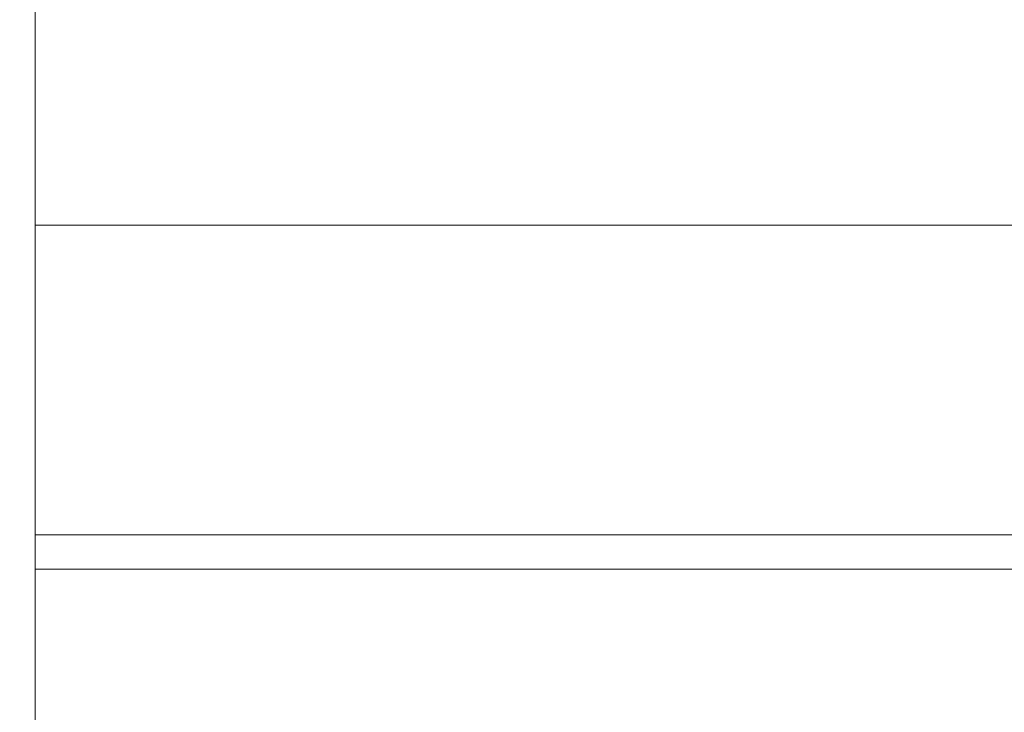
# Paper-space layout 'Hoja1' of a CAD drawing. Units: millimetres. Extents: x 0 to 1188, y 0 to 840.
# Drawn here: x 264 to 276, y 320 to 329 of the extents above; entities that cross this region are included whole.
import ezdxf

# ---------------------------------------------------------------- set-up
doc = ezdxf.new("R2010")
doc.units = ezdxf.units.MM
doc.header["$LTSCALE"] = 40
doc.layers.add('BASIC', color=179, linetype='Continuous')
doc.styles.add('SLDTEXTSTYLE1', font='ARIAL.TTF', dxfattribs={"width": 0.948})
doc.dimstyles.new('SLDDIMSTYLE2', dxfattribs={"dimtxt": 12, "dimasz": 4.064, "dimexe": 0, "dimexo": 0.0625, "dimgap": 3, "dimtad": 0, "dimdec": 0, "dimrnd": 1e-09, "dimzin": 12, "dimdsep": 46, "dimtxsty": 'SLDTEXTSTYLE1', "dimblk1": 'DOT', "dimblk2": 'DOT', "dimsah": 1, "dimcen": 0.09, "dimadec": 0, "dimazin": 3, "dimtfac": 1, "dimtdec": 0, "dimtofl": 0, "dimtmove": 0, "dimatfit": 3, "dimldrblk": 'DOT', "dimfxl": 1, "dimfrac": 2, "dimtolj": 1, "dimtzin": 12, "dimarcsym": 0})

# ---------------------------------------------------------------- blocks, each defined once
blk = doc.blocks.new('_DOT')
at = {"color": 0, "linetype": 'ByBlock', "lineweight": -2}
blk.add_line((-0.5, 0), (-1, 0), dxfattribs=at)
at = {"color": 0, "linetype": 'ByBlock', "const_width": 0.5}
blk.add_lwpolyline([(-0.25, 0, 1), (0.25, 0, 1)], format="xyb", close=True, dxfattribs=at)
blk = doc.blocks.new('_D_6')
at = {"layer": 'BASIC'}
for p, q in [((238.925, 336.061), (219.29, 336.061)), ((223.29, 336.061), (223.29, 310.731)), ((223.29, 267.068), (223.29, 292.398)), ((236.125, 267.068), (219.29, 267.068))]:
    blk.add_line(p, q, dxfattribs=at)
at = {"layer": 'BASIC', "xscale": 4.064, "yscale": 4.064}
for p, rotation in [((223.29, 336.061, -36.813), 90), ((223.29, 267.068, -36.813), 270)]:
    blk.add_blockref('_DOT', p, dxfattribs=dict(at, rotation=rotation))
at = {"layer": 'BASIC', "insert": (217.03, 292.398, -36.813), "char_height": 12, "attachment_point": 1, "rotation": 90, "style": 'SLDTEXTSTYLE1'}
blk.add_mtext('69', dxfattribs=at)

psp = doc.layouts.new('Hoja1')

# ---------------------------------------------------------------- linework, layer by layer
at = {"color": 7, "linetype": 'Continuous', "lineweight": 0}
for p, q in [((264.125, 328.721), (264.125, 326.002)), ((264.125, 326.002), (564.125, 326.002)), ((264.125, 326.002), (264.125, 322.198)), ((264.125, 322.198), (564.125, 322.198)), ((264.125, 322.198), (264.125, 321.775)), ((264.125, 321.775), (564.125, 321.775)), ((264.125, 321.775), (264.125, 317.972))]:
    psp.add_line(p, q, dxfattribs=at)

# ---------------------------------------------------------------- dimensions: what is measured, and where the dimension line sits
at = {"layer": 'BASIC'}
dim = psp.add_linear_dim(base=(223.29, 336.061), p1=(264.125, 267.068), p2=(266.925, 336.061), angle=90, dimstyle='SLDDIMSTYLE2', dxfattribs=at)
dim.commit()
dim.dimension.update_dxf_attribs({"geometry": '_D_6', "text_midpoint": (223.29, 301.565), "dimtype": 160})

doc.saveas('drawing.dxf')
